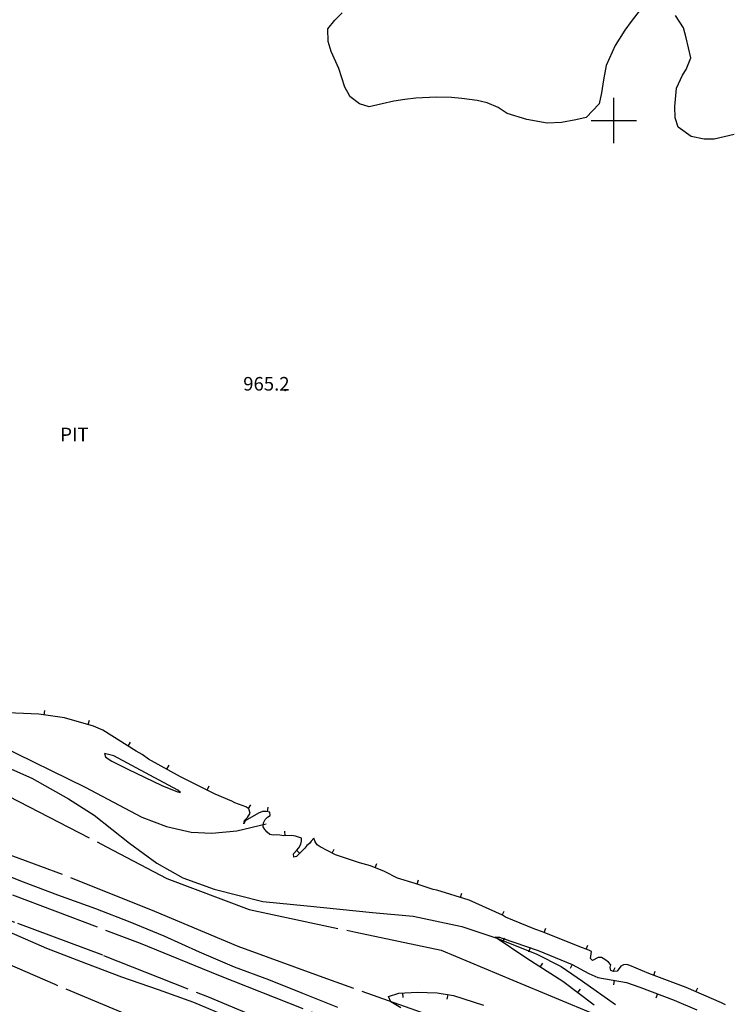
# Model space of a CAD drawing. Extents: x -1651 to 8755, y -3922 to 8037.
# Drawn here: x 4269 to 4425, y -1395 to -1178 of the extents above; entities that cross this region are included whole.
import ezdxf

# ---------------------------------------------------------------- set-up
doc = ezdxf.new("R2010")
doc.units = 0
doc.header["$MEASUREMENT"] = 0
doc.linetypes.add('GRAVEL', pattern=[22, 20, -2])
doc.layers.get('0').update_dxf_attribs({"linetype": 'CONTINUOUS'})
for name, color, linetype in [('GRID', 3, 'CONTINUOUS'), ('INT-CONTOUR', 56, 'CONTINUOUS'), ('INT-DEP', 56, 'CONTINUOUS'), ('INT-DTICK', 7, 'CONTINUOUS'), ('PIPE', 190, 'CONTINUOUS'), ('POND', 134, 'CONTINUOUS'), ('ROAD-DIRT', 253, 'GRAVEL'), ('SPOT-ELEV', 7, 'CONTINUOUS'), ('TEXT', 7, 'CONTINUOUS')]:
    doc.layers.add(name, color=color, linetype=linetype)
doc.styles.add('ROMANS', font='romans.shx', dxfattribs={"height": 4})

# ---------------------------------------------------------------- blocks, each defined once
blk = doc.blocks.new('DTICK')
blk.add_line((0, 0), (0, 1))

msp = doc.modelspace()

# ---------------------------------------------------------------- linework, layer by layer
at = {"layer": 'GRID'}
for p, q in [((4400, -1205), (4400, -1195)), ((4395, -1200), (4405, -1200))]:
    msp.add_line(p, q, dxfattribs=at)
at = {"layer": 'INT-CONTOUR', "flags": 128}
msp.add_lwpolyline([(4288.4694, -1340.7027), (4289.2809, -1341.2216), (4292.7932, -1342.9618), (4300.2861, -1346.6206), (4303.7606, -1348.0236), (4304.371, -1348.1176), (4303.8225, -1347.5934), (4297.6568, -1344.3372), (4289.7235, -1340.0777), (4287.6372, -1339.5331), (4287.8525, -1340.2695), (4288.4694, -1340.7027)], dxfattribs=at)
at = {"layer": 'INT-CONTOUR'}
for points in [[(4339.1069, -1395.5694), (4331.3785, -1392.4804), (4323.9011, -1389.4791), (4316.3146, -1386.6215), (4308.6011, -1383.3085), (4300.8143, -1379.8259), (4293.2892, -1376.7655), (4285.7436, -1373.7553), (4277.3517, -1370.7623), (4269.7609, -1367.9106), (4261.9192, -1364.8077)], [(4266.6198, -1378.8923), (4274.8734, -1382.4629), (4283.4611, -1385.7986), (4291.4194, -1388.7555), (4299.4796, -1391.5664), (4307.2902, -1394.3873), (4315.3116, -1397.7478)]]:
    msp.add_lwpolyline(points, dxfattribs=at)
at = {"layer": 'INT-DEP', "flags": 128}
for points in [[(4424.6235, -1394.9442), (4423.7831, -1394.5443), (4415.9715, -1391.1627), (4407.7552, -1388.0662), (4403.5163, -1386.257), (4402.8656, -1386.067), (4402.1415, -1386.1611), (4401.5356, -1386.4307), (4400.7212, -1387.5128), (4399.9553, -1387.6411), (4399.3528, -1387.3797), (4399.2171, -1386.7488), (4399.346, -1386.128), (4398.8245, -1385.5667), (4398.0465, -1384.9818), (4397.2763, -1384.5445), (4396.5755, -1384.4871), (4395.2865, -1385.1619), (4394.8621, -1384.7367), (4395.0538, -1383.2238), (4394.4708, -1382.919), (4392.5209, -1382.134), (4384.3023, -1378.8457), (4382.6006, -1378.295), (4376.096, -1375.6484), (4375.4394, -1375.2027), (4368.1073, -1371.9125), (4360.9685, -1369.648), (4360.1747, -1369.4933), (4356.1567, -1368.1739), (4352.3072, -1367.0169), (4349.4142, -1365.5522), (4346.3283, -1364.3399), (4343.9159, -1363.6708), (4338.5885, -1361.8993), (4335.1847, -1360.1326), (4334.5325, -1359.6726), (4334.1211, -1359.015), (4333.824, -1358.2418), (4333.2206, -1358.8634), (4332.8594, -1359.3883), (4332.289, -1359.8375), (4331.8243, -1360.4333), (4329.9871, -1362.2792), (4329.389, -1362.3731), (4329.3325, -1361.6622), (4330.0983, -1360.863), (4330.473, -1360.3666), (4330.9253, -1359.5406), (4331.0618, -1358.861), (4331.0687, -1358.2373), (4329.7918, -1357.7452), (4328.9187, -1357.6005), (4327.2258, -1357.6859), (4326.3228, -1357.5325), (4325.4852, -1357.473), (4324.872, -1357.5405), (4324.0898, -1357.4353), (4323.5051, -1356.8988), (4322.9904, -1356.2664), (4322.6412, -1355.7197), (4322.7272, -1354.8559), (4323.0926, -1354.0934), (4323.5843, -1353.6134), (4324.1543, -1353.1788), (4324.0937, -1352.4569), (4323.2774, -1352.3187), (4322.4733, -1352.3619), (4321.6467, -1352.6799), (4318.6642, -1354.3915), (4318.3949, -1355.0266), (4318.5382, -1354.3084), (4319.1773, -1353.6402), (4319.7743, -1352.7217), (4319.513, -1351.7583), (4318.7838, -1351.3143), (4316.3942, -1350.4303), (4315.735, -1350.048), (4312.07, -1348.4719), (4304.4081, -1344.6667), (4297.3576, -1340.7679), (4295.9358, -1339.7744), (4294.6327, -1339.0261), (4287.2421, -1334.3621), (4285.2179, -1333.5108), (4278.8379, -1331.6947), (4273.1663, -1330.9048), (4264.6257, -1330.4869)], [(4395.6876, -1394.997), (4388.7866, -1389.8316), (4380.8078, -1384.7197), (4373.8264, -1380.0411), (4374.7509, -1380.0627), (4375.3919, -1380.2924), (4383.3, -1383.0122), (4390.8011, -1386.0759), (4394.5154, -1388.084), (4396.4471, -1388.906), (4402.8043, -1390.0278), (4405.756, -1391.0313), (4413.2958, -1393.9504), (4418.3468, -1396.0724)], [(4352.9851, -1395.6347), (4350.7746, -1394.2945), (4350.3182, -1393.1197), (4352.599, -1392.3964), (4356.649, -1392.1476), (4361.0127, -1392.3308), (4364.599, -1392.9024), (4371.2684, -1395.0193)]]:
    msp.add_lwpolyline(points, dxfattribs=at)
at = {"layer": 'PIPE'}
for points in [[(4256.0795, -1333.342, 966.4055), (4264.3665, -1337.688, 966.5575), (4283.3665, -1346.955, 966.6885), (4295.8985, -1353.574, 966.4925), (4301.3255, -1355.666, 966.4055), (4306.7365, -1356.894, 966.3405), (4311.3255, -1357.143, 966.4485), (4316.8435, -1356.608, 966.7315), (4323.2845, -1355.03, 966.6225)], [(4258.7275, -1339.338, 966.1975), (4271.6185, -1344.998, 966.7195), (4279.6625, -1349.507, 967.1545), (4285.3535, -1353.131, 967.0235), (4293.1855, -1359.301, 966.5455), (4299.2125, -1363.737, 966.5015), (4304.8945, -1366.933, 966.5015), (4311.8105, -1369.482, 966.4805), (4322.5945, -1372.179, 966.4365), (4332.3155, -1373.128, 966.2845), (4346.7315, -1374.598, 966.2625), (4355.7035, -1375.443, 965.7405), (4366.4985, -1377.698, 966.2845), (4374.4195, -1380.355, 966.6975), (4383.0155, -1383.783, 966.6975), (4388.3815, -1386.523, 966.6325), (4393.1005, -1389.752, 966.5235), (4400.3535, -1394.904, 966.2405)]]:
    msp.add_polyline3d(points, dxfattribs=at)
at = {"layer": 'POND'}
for points in [[(4405.6105, -1175.905), (4403.7985, -1178.132), (4402.4595, -1180.07), (4400.2955, -1183.423), (4398.3125, -1187.837), (4397.7495, -1191.043), (4397.2685, -1193.914), (4396.7825, -1196.267), (4393.9035, -1199.303), (4391.6205, -1199.867), (4388.4315, -1200.439), (4385.3225, -1200.545), (4380.8245, -1199.784), (4376.4955, -1198.451), (4374.5205, -1197.135), (4372.0405, -1196.102), (4369.8815, -1195.55), (4366.5045, -1195.091), (4364.2195, -1194.928), (4360.8455, -1194.858), (4356.2905, -1195.068), (4353.8945, -1195.363), (4351.4465, -1195.742), (4348.8815, -1196.27), (4346.0135, -1196.983), (4343.9145, -1196.316), (4341.7915, -1194.675), (4341.6565, -1194.497), (4340.6505, -1192.64), (4339.9855, -1190.575), (4339.3135, -1188.54), (4337.6435, -1184.748), (4336.9515, -1182.595), (4336.9385, -1179.767), (4338.4375, -1177.835), (4340.0755, -1176.261)], [(4426.5835, -1203.043), (4422.1495, -1204.09), (4419.9265, -1204.071), (4417.0705, -1203.528), (4414.1745, -1201.475), (4413.5095, -1199.409), (4413.4535, -1196.893), (4413.8225, -1192.817), (4415.1455, -1190.004), (4415.9535, -1188.729), (4416.9775, -1186.151), (4415.9355, -1181.767), (4415.3985, -1179.571), (4413.6465, -1176.792)]]:
    msp.add_lwpolyline(points, dxfattribs=at)
at = {"layer": 'ROAD-DIRT'}
for points in [[(4363.3505, -1398.719, 965.7945), (4335.8515, -1388.909, 966.1115), (4317.0915, -1382.101, 966.3015), (4298.7625, -1374.396, 966.3335), (4278.3555, -1366.224, 966.3015), (4262.8205, -1360.467, 966.2695), (4242.0495, -1352.423, 966.0795), (4221.1895, -1345.54, 966.1745), (4207.8845, -1340.432, 966.6505), (4199.0705, -1337.877, 967.3165), (4192.6115, -1336, 968.0465), (4189.0905, -1335.878, 968.4585), (4185.5495, -1336.548, 968.6175), (4186.0165, -1338.053, 968.6175), (4189.4015, -1340.726, 968.5855), (4206.7735, -1347.35, 968.3955), (4223.9895, -1354.028, 968.4905), (4247.6045, -1363.104, 968.4265), (4267.3075, -1370.696, 968.5855), (4295.5155, -1381.388, 968.4905), (4312.7645, -1388.447, 968.4905), (4340.3055, -1399.274, 968.4905)], [(4297.6585, -1399.192, 967.9615), (4276.7255, -1390.502, 967.9165), (4253.0885, -1380.176, 967.8375), (4223.2365, -1367.151, 967.7985), (4198.2085, -1356.57, 967.7595), (4188.4245, -1351.736, 968.3855), (4185.7585, -1348.738, 968.4645), (4184.8055, -1346.798, 968.5425), (4184.3925, -1345.166, 968.5815), (4194.4535, -1349.752, 968.2685), (4207.4815, -1353.98, 968.5035), (4227.8805, -1361.436, 968.7775), (4249.0955, -1369.66, 968.7775), (4268.4535, -1376.954, 968.7775), (4287.4165, -1384.047, 968.7775), (4310.3335, -1393.141, 968.7385), (4328.1465, -1400.522, 968.7775)], [(4266.4475, -1348.977, 966.2625), (4288.0795, -1360.105, 966.5165), (4301.3685, -1367.085, 966.5475), (4319.5695, -1373.915, 966.4525), (4343.0885, -1378.947, 966.4525), (4361.9295, -1382.879, 966.2625), (4377.7595, -1389.484, 966.2625), (4396.1435, -1397.162, 966.0725)]]:
    msp.add_polyline3d(points, dxfattribs=at)
at = {"layer": 'SPOT-ELEV'}
msp.add_point((4327.5025, -1259.529, 965.1625), dxfattribs=at)

# ---------------------------------------------------------------- block references
at = {"layer": 'INT-DTICK'}
for p, rotation in [((4274.3057, -1331.0635, 966), 352.071251830582), ((4284.0622, -1333.1818, 966), 344.111165689731), ((4292.8323, -1337.8899, 966), 327.7455231009363), ((4301.4196, -1343.0141, 966), 331.0583093090349), ((4310.3128, -1347.5992, 966), 333.5891279752182), ((4319.4214, -1351.7025, 966), 328.6687696900082), ((4323.6031, -1352.3739, 966), 350.3923462342486), ((4327.4744, -1357.6733, 966), 2.886977360916126), ((4330.694, -1361.5689, 966), 45.1338235046645), ((4337.8637, -1361.5231, 966), 332.5687203004773), ((4347.3275, -1364.7324, 966), 338.5520290081683), ((4356.6351, -1368.331, 966), 341.8216709210393), ((4366.1859, -1371.303, 966), 342.4005204330565), ((4375.3989, -1375.1845, 966), 335.8323731745788), ((4384.6354, -1378.979, 966), 338.1936718374937), ((4375.429, -1381.115, 966), 326.1716102017056), ((4381.5125, -1382.3975, 966), 161.0203287916061), ((4393.9259, -1382.6997, 966), 338.0695744791565), ((4383.7821, -1386.6253, 966), 327.3528908288141), ((4390.8138, -1386.0828, 966), 151.6030409154967), ((4399.8795, -1387.6082, 966), 336.5458182119651), ((4408.7979, -1388.4591, 966), 339.3496167389662), ((4392.04, -1392.2668, 966), 323.1852122627878), ((4400.0909, -1389.549, 966), 169.9928513431285), ((4418.1204, -1392.093, 966), 336.5926433555364), ((4353.381, -1392.3484, 966), 183.515086673436), ((4363.3488, -1392.7031, 966), 170.9440513396909), ((4409.6115, -1392.524, 966), 158.8355154248068)]:
    msp.add_blockref('DTICK', p, dxfattribs=dict(at, rotation=rotation))

# ---------------------------------------------------------------- texts
at = {"layer": 'SPOT-ELEV', "style": 'ROMANS'}
msp.add_text('965.2', height=3, dxfattribs=at).set_placement((4318.24, -1259.529, 965.1625))
at = {"layer": 'TEXT', "style": 'ROMANS'}
msp.add_text('PIT', height=3, dxfattribs=at).set_placement((4277.8706, -1270.709))

doc.saveas('drawing.dxf')
